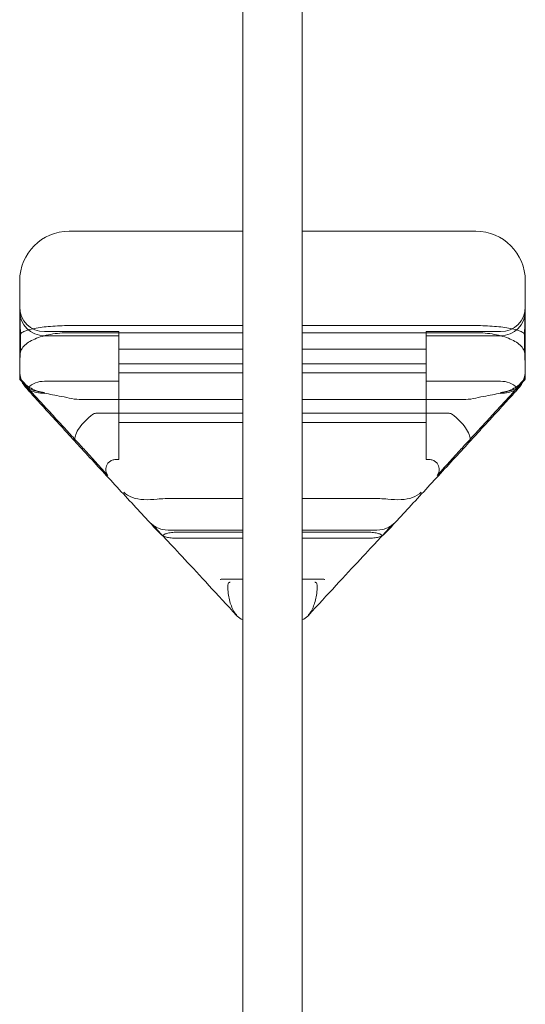
# Model space of a CAD drawing. Units: millimetres. Extents: x -2229 to 8775, y -6356 to 4632.
# Drawn here: x -15 to 87, y 478 to 677 of the extents above; entities that cross this region are included whole.
import ezdxf

# ---------------------------------------------------------------- set-up
doc = ezdxf.new("R2010")
doc.units = ezdxf.units.MM

# ---------------------------------------------------------------- blocks, each defined once
blk = doc.blocks.new('A$C61861734')
at = {"color": 0, "linetype": 'Continuous', "lineweight": 0}
for p, q in [((-19765.18, 8502.13), (-19765.18, 7907.13)), ((-19753.18, 7907.13), (-19753.18, 8465.54)), ((-19765.18, 8229.09), (-19800.18, 8229.09)), ((-19718.18, 8229.09), (-19753.18, 8229.09)), ((-19810.18, 8219.09), (-19810.18, 8216.21)), ((-19708.18, 8219.09), (-19708.18, 8216.21)), ((-19810.18, 8207.94), (-19810.18, 8216.21)), ((-19708.18, 8207.94), (-19708.18, 8216.21)), ((-19765.18, 8210.04), (-19800.18, 8210.04)), ((-19753.18, 8210.04), (-19718.18, 8210.04)), ((-19810.18, 8207.94), (-19810.18, 8200.84)), ((-19790.18, 8208.82), (-19805.18, 8208.82)), ((-19790.18, 8208.01), (-19805.18, 8208.01)), ((-19765.18, 8208.6), (-19800.18, 8208.6)), ((-19790.18, 8208.82), (-19790.18, 8208.01)), ((-19790.18, 8208.01), (-19790.18, 8186.68)), ((-19753.18, 8208.6), (-19718.18, 8208.6)), ((-19728.18, 8208.82), (-19728.18, 8208.01)), ((-19713.18, 8208.82), (-19728.18, 8208.82)), ((-19728.18, 8208.01), (-19728.18, 8186.68)), ((-19713.18, 8208.01), (-19728.18, 8208.01)), ((-19708.18, 8207.94), (-19708.18, 8200.84)), ((-19765.18, 8205.32), (-19790.18, 8205.32)), ((-19728.18, 8205.32), (-19753.18, 8205.32)), ((-19765.18, 8202.32), (-19790.18, 8202.32)), ((-19728.18, 8202.32), (-19753.18, 8202.32)), ((-19810.18, 8200.84), (-19810.18, 8199.23)), ((-19765.18, 8200.51), (-19790.18, 8200.51)), ((-19728.18, 8200.51), (-19753.18, 8200.51)), ((-19708.18, 8200.84), (-19708.18, 8199.23)), ((-19790.18, 8198.82), (-19805.18, 8198.82)), ((-19713.18, 8198.82), (-19728.18, 8198.82)), ((-19765.18, 8195.16), (-19798.16, 8195.16)), ((-19753.18, 8195.16), (-19720.21, 8195.16)), ((-19765.18, 8192.37), (-19794.61, 8192.37)), ((-19753.18, 8192.37), (-19723.75, 8192.37)), ((-19765.18, 8190.51), (-19790.18, 8190.51)), ((-19728.18, 8190.51), (-19753.18, 8190.51)), ((-19790.18, 8186.68), (-19790.18, 8183.01)), ((-19728.18, 8186.68), (-19728.18, 8183.01)), ((-19790.18, 8183.01), (-19790.82, 8183.01)), ((-19727.55, 8183.01), (-19728.18, 8183.01)), ((-19765.18, 8175.13), (-19780.86, 8175.13)), ((-19753.18, 8175.13), (-19737.51, 8175.13)), ((-19765.18, 8168.78), (-19780.25, 8168.78)), ((-19765.18, 8168.4), (-19777.74, 8168.4)), ((-19738.11, 8168.78), (-19753.18, 8168.78)), ((-19753.18, 8168.4), (-19740.63, 8168.4)), ((-19765.18, 8167.14), (-19778.41, 8167.14)), ((-19753.18, 8167.14), (-19739.96, 8167.14)), ((-19765.18, 8158.9), (-19769.26, 8158.9)), ((-19753.18, 8158.9), (-19749.1, 8158.9))]:
    blk.add_line(p, q, dxfattribs=at)
for centre, radius, start, end in [((-19800.18, 8219.09), 10, 90, 180), ((-19718.18, 8219.09), 10, 0, 90), ((-19805.18, 8213.82), 5, 180, 270), ((-19713.18, 8213.82), 5, 270, 0), ((-19805.18, 8213.01), 5, 180, 270), ((-19713.18, 8213.01), 5, 270, 0), ((-19805.18, 8193.82), 5, 90, 131.9666), ((-19713.18, 8193.82), 5, 48.0334, 90)]:
    blk.add_arc(centre, radius, start, end, dxfattribs=at)
for points, knots in [([(-19810.18, 8213.75), (-19810.18, 8213.75), (-19810.18, 8213.75), (-19810.18, 8213.37), (-19810.17, 8212.84), (-19810.12, 8211.54), (-19810.09, 8210.78), (-19810.04, 8208.79), (-19810.03, 8207.5), (-19810.03, 8205.68), (-19810.03, 8205.24), (-19810.04, 8204.8)], [-0.010748, -0.010748, -0.010748, -0.010748, 0, 0, 3.450883, 3.450883, 6.699568, 6.699568, 11.026645, 11.026645, 12.365377, 12.365377, 12.365377, 12.365377]), ([(-19708.18, 8213.75), (-19708.18, 8213.75), (-19708.18, 8213.75), (-19708.18, 8213.37), (-19708.2, 8212.84), (-19708.25, 8211.54), (-19708.27, 8210.78), (-19708.32, 8208.79), (-19708.34, 8207.5), (-19708.34, 8205.68), (-19708.33, 8205.24), (-19708.33, 8204.8)], [-0.010748, -0.010748, -0.010748, -0.010748, 0, 0, 3.450883, 3.450883, 6.699568, 6.699568, 11.026645, 11.026645, 12.365377, 12.365377, 12.365377, 12.365377]), ([(-19810.18, 8207.94), (-19810.18, 8207.94), (-19810.18, 8207.94), (-19810.18, 8208.1), (-19810.11, 8208.25), (-19809.84, 8208.55), (-19809.63, 8208.69), (-19808.85, 8209.08), (-19808.11, 8209.3), (-19806.26, 8209.67), (-19805.16, 8209.8), (-19802.76, 8209.99), (-19801.48, 8210.04), (-19800.18, 8210.04)], [-0.019605, -0.019605, -0.019605, -0.019605, 0, 0, 2.037378, 2.037378, 4.078635, 4.078635, 7.992543, 7.992543, 11.889173, 11.889173, 15.776597, 15.776597, 15.776597, 15.776597]), ([(-19708.18, 8207.94), (-19708.18, 8207.94), (-19708.18, 8207.94), (-19708.19, 8208.1), (-19708.25, 8208.25), (-19708.53, 8208.55), (-19708.73, 8208.69), (-19709.51, 8209.08), (-19710.26, 8209.3), (-19712.11, 8209.67), (-19713.21, 8209.8), (-19715.61, 8209.99), (-19716.89, 8210.04), (-19718.18, 8210.04)], [-0.019605, -0.019605, -0.019605, -0.019605, 0, 0, 2.037378, 2.037378, 4.078635, 4.078635, 7.992543, 7.992543, 11.889173, 11.889173, 15.776597, 15.776597, 15.776597, 15.776597]), ([(-19810.04, 8204.8), (-19810.02, 8204.86), (-19809.99, 8204.92), (-19809.83, 8205.3), (-19809.61, 8205.61), (-19808.81, 8206.45), (-19808.07, 8206.93), (-19806.21, 8207.74), (-19805.13, 8208.06), (-19802.74, 8208.49), (-19801.47, 8208.6), (-19800.18, 8208.6)], [15.985748, 15.985748, 15.985748, 15.985748, 16.363586, 16.363586, 18.521287, 18.521287, 22.450702, 22.450702, 26.333051, 26.333051, 30.19716, 30.19716, 30.19716, 30.19716]), ([(-19708.33, 8204.8), (-19708.35, 8204.86), (-19708.37, 8204.92), (-19708.54, 8205.3), (-19708.76, 8205.61), (-19709.56, 8206.45), (-19710.3, 8206.93), (-19712.15, 8207.74), (-19713.24, 8208.06), (-19715.63, 8208.49), (-19716.9, 8208.6), (-19718.18, 8208.6)], [15.985748, 15.985748, 15.985748, 15.985748, 16.363586, 16.363586, 18.521287, 18.521287, 22.450702, 22.450702, 26.333051, 26.333051, 30.19716, 30.19716, 30.19716, 30.19716]), ([(-19810.04, 8204.8), (-19810.08, 8204.16), (-19810.12, 8203.48), (-19810.17, 8201.97), (-19810.18, 8201.13), (-19810.18, 8200.3), (-19810.18, 8200.3), (-19810.18, 8200.3)], [-4.59273, -4.59273, -4.59273, -4.59273, -2.494992, -2.494992, 0, 0, 0.009231, 0.009231, 0.009231, 0.009231]), ([(-19708.33, 8204.8), (-19708.28, 8204.16), (-19708.25, 8203.48), (-19708.2, 8201.97), (-19708.18, 8201.13), (-19708.18, 8200.3), (-19708.18, 8200.3), (-19708.18, 8200.3)], [-4.59273, -4.59273, -4.59273, -4.59273, -2.494992, -2.494992, 0, 0, 0.009231, 0.009231, 0.009231, 0.009231]), ([(-19808.92, 8197.59), (-19809.32, 8198.03), (-19809.63, 8198.54), (-19810.06, 8199.64), (-19810.18, 8200.26), (-19810.18, 8200.88), (-19810.18, 8200.89), (-19810.18, 8200.89)], [0.101454, 0.101454, 0.101454, 0.101454, 2.240839, 2.240839, 4.543945, 4.543945, 4.556795, 4.556795, 4.556795, 4.556795]), ([(-19810.18, 8200.84), (-19810.18, 8200.31), (-19810.11, 8199.96), (-19809.93, 8199.17), (-19809.81, 8198.93), (-19809.51, 8198.28), (-19809.41, 8198.17), (-19809.22, 8197.88), (-19809.17, 8197.83), (-19809.1, 8197.73), (-19809.07, 8197.7), (-19809.03, 8197.64), (-19809.01, 8197.62), (-19808.96, 8197.56), (-19808.93, 8197.53), (-19808.77, 8197.35), (-19808.64, 8197.2), (-19808.2, 8196.71), (-19807.88, 8196.36), (-19807.18, 8195.59), (-19806.8, 8195.17), (-19805.99, 8194.29), (-19805.56, 8193.82), (-19804.71, 8192.9), (-19804.3, 8192.44), (-19803.87, 8191.97)], [33.859649, 33.859649, 33.859649, 33.859649, 33.874722, 33.874722, 33.903623, 33.903623, 33.975173, 33.975173, 34.094184, 34.094184, 34.194419, 34.194419, 34.330777, 34.330777, 34.611157, 34.611157, 36.285287, 36.285287, 38.505275, 38.505275, 40.725264, 40.725264, 42.945252, 42.945252, 44.959592, 44.959592, 44.959592, 44.959592]), ([(-19708.18, 8200.84), (-19708.18, 8200.31), (-19708.25, 8199.96), (-19708.44, 8199.17), (-19708.56, 8198.93), (-19708.86, 8198.28), (-19708.95, 8198.17), (-19709.15, 8197.88), (-19709.2, 8197.83), (-19709.27, 8197.73), (-19709.29, 8197.7), (-19709.34, 8197.64), (-19709.36, 8197.62), (-19709.41, 8197.56), (-19709.43, 8197.53), (-19709.59, 8197.35), (-19709.73, 8197.2), (-19710.17, 8196.71), (-19710.48, 8196.36), (-19711.18, 8195.59), (-19711.57, 8195.17), (-19712.38, 8194.29), (-19712.8, 8193.82), (-19713.65, 8192.9), (-19714.07, 8192.44), (-19714.5, 8191.97)], [33.859649, 33.859649, 33.859649, 33.859649, 33.874722, 33.874722, 33.903623, 33.903623, 33.975173, 33.975173, 34.094184, 34.094184, 34.194419, 34.194419, 34.330777, 34.330777, 34.611157, 34.611157, 36.285287, 36.285287, 38.505275, 38.505275, 40.725264, 40.725264, 42.945252, 42.945252, 44.959592, 44.959592, 44.959592, 44.959592]), ([(-19709.45, 8197.59), (-19709.05, 8198.03), (-19708.74, 8198.54), (-19708.3, 8199.64), (-19708.19, 8200.26), (-19708.18, 8200.88), (-19708.18, 8200.89), (-19708.18, 8200.89)], [0.101454, 0.101454, 0.101454, 0.101454, 2.240839, 2.240839, 4.543945, 4.543945, 4.556795, 4.556795, 4.556795, 4.556795]), ([(-19809.13, 8198.31), (-19809.14, 8198.32), (-19809.15, 8198.34), (-19809.31, 8198.51), (-19809.44, 8198.64), (-19809.63, 8198.84), (-19809.7, 8198.91), (-19809.82, 8199.05), (-19809.88, 8199.11), (-19809.98, 8199.22), (-19810.03, 8199.26), (-19810.1, 8199.33), (-19810.12, 8199.36), (-19810.16, 8199.4), (-19810.17, 8199.41), (-19810.18, 8199.42), (-19810.18, 8199.42), (-19810.18, 8199.42)], [74.360302, 74.360302, 74.360302, 74.360302, 74.449336, 74.449336, 75.49059, 75.49059, 76.1514, 76.1514, 76.81221, 76.81221, 77.47302, 77.47302, 78.133831, 78.133831, 78.746588, 78.746588, 78.998007, 78.998007, 78.998007, 78.998007]), ([(-19810.18, 8199.41), (-19810.18, 8199.41), (-19810.18, 8199.41), (-19810.17, 8199.39), (-19810.15, 8199.37), (-19810.09, 8199.3), (-19810.06, 8199.26), (-19809.92, 8199.11), (-19809.81, 8198.98), (-19809.57, 8198.72), (-19809.43, 8198.56), (-19809.15, 8198.24), (-19809.01, 8198.09), (-19808.78, 8197.83), (-19808.68, 8197.72), (-19808.56, 8197.58), (-19808.53, 8197.54), (-19808.53, 8197.53), (-19808.53, 8197.53), (-19808.56, 8197.56), (-19808.68, 8197.69), (-19808.78, 8197.79), (-19809.01, 8198.03), (-19809.15, 8198.17), (-19809.43, 8198.47), (-19809.57, 8198.62), (-19809.81, 8198.87), (-19809.92, 8198.99), (-19810.06, 8199.13), (-19810.09, 8199.17), (-19810.15, 8199.22), (-19810.17, 8199.24), (-19810.18, 8199.25), (-19810.18, 8199.26), (-19810.18, 8199.26)], [51.102005, 51.102005, 51.102005, 51.102005, 51.358338, 51.358338, 51.999223, 51.999223, 52.640108, 52.640108, 53.921878, 53.921878, 55.424755, 55.424755, 56.927633, 56.927633, 58.43051, 58.43051, 59.933387, 59.933387, 59.933387, 61.436264, 61.436264, 62.939142, 62.939142, 64.442019, 64.442019, 65.944896, 65.944896, 67.226666, 67.226666, 67.867552, 67.867552, 68.508437, 68.508437, 68.764769, 68.764769, 68.764769, 68.764769]), ([(-19810.18, 8199.23), (-19810.18, 8199.23), (-19810.16, 8199.2), (-19810.1, 8199.13), (-19810.07, 8199.1), (-19810, 8199.02), (-19809.97, 8198.98), (-19809.88, 8198.89), (-19809.83, 8198.83), (-19809.74, 8198.73), (-19809.72, 8198.7), (-19809.69, 8198.67)], [46.999754, 46.999754, 46.999754, 46.999754, 47.76662, 47.76662, 48.150053, 48.150053, 48.533486, 48.533486, 48.965004, 48.965004, 49.15467, 49.15467, 49.15467, 49.15467]), ([(-19809.69, 8198.67), (-19809.65, 8198.63), (-19809.61, 8198.59), (-19809.43, 8198.39), (-19809.27, 8198.22), (-19809.07, 8197.99), (-19809.02, 8197.93), (-19808.96, 8197.88)], [49.15467, 49.15467, 49.15467, 49.15467, 49.396522, 49.396522, 50.259559, 50.259559, 50.534057, 50.534057, 50.534057, 50.534057]), ([(-19809.13, 8198.31), (-19808.6, 8197.75), (-19807.86, 8197.31), (-19806.07, 8196.64), (-19805.08, 8196.39), (-19803.42, 8196.06), (-19802.82, 8195.95), (-19801.54, 8195.71), (-19800.86, 8195.58), (-19800.18, 8195.42)], [0, 0, 0, 0, 3.905064, 3.905064, 7.464647, 7.464647, 9.363254, 9.363254, 11.451585, 11.451585, 11.451585, 11.451585]), ([(-19805.18, 8196.56), (-19805.19, 8196.56), (-19805.19, 8196.56), (-19805.72, 8196.62), (-19806.25, 8196.68), (-19807.22, 8196.88), (-19807.65, 8197.01), (-19808.4, 8197.37), (-19808.7, 8197.59), (-19808.96, 8197.88)], [-0.005124, -0.005124, -0.005124, -0.005124, 0, 0, 1.616366, 1.616366, 3.107483, 3.107483, 4.493906, 4.493906, 4.493906, 4.493906]), ([(-19790.82, 8183.01), (-19790.92, 8183.01), (-19791.05, 8183.01), (-19791.39, 8182.94), (-19791.65, 8182.86), (-19792.07, 8182.59), (-19792.24, 8182.44), (-19792.51, 8182.1), (-19792.61, 8181.92), (-19792.75, 8181.56), (-19792.79, 8181.38), (-19792.83, 8181.02), (-19792.82, 8180.87), (-19792.77, 8180.54), (-19792.73, 8180.43), (-19792.65, 8180.19), (-19792.61, 8180.12), (-19792.55, 8180.01), (-19792.53, 8179.98), (-19792.49, 8179.92), (-19792.48, 8179.9), (-19792.45, 8179.86), (-19792.44, 8179.84), (-19792.41, 8179.81), (-19792.41, 8179.8), (-19792.39, 8179.78), (-19792.4, 8179.79), (-19792.46, 8179.87), (-19792.57, 8180), (-19792.98, 8180.45), (-19793.36, 8180.87), (-19794.42, 8182.04), (-19795.14, 8182.84), (-19796.5, 8184.32), (-19797.05, 8184.93), (-19798.28, 8186.27), (-19798.97, 8187.03), (-19800.43, 8188.61), (-19801.19, 8189.44), (-19802.75, 8191.14), (-19803.56, 8192.01), (-19805.13, 8193.73), (-19805.91, 8194.57), (-19807.44, 8196.23), (-19808.21, 8197.06), (-19808.95, 8197.87)], [-0.008673, -0.008673, -0.008673, -0.008673, -0.007399, -0.007399, -0.005474, -0.005474, -0.004045, -0.004045, -0.00263, -0.00263, -0.000933, -0.000933, 0.001488, 0.001488, 0.005568, 0.005568, 0.012284, 0.012284, 0.018975, 0.018975, 0.026382, 0.026382, 0.037002, 0.037002, 0.056778, 0.056778, 0.106686, 0.106686, 0.251222, 0.251222, 0.485968, 0.485968, 0.762537, 0.762537, 0.927477, 0.927477, 1.108851, 1.108851, 1.29179, 1.29179, 1.474729, 1.474729, 1.647724, 1.647724, 1.820719, 1.820719, 1.820719, 1.820719]), ([(-19727.55, 8183.01), (-19727.44, 8183.01), (-19727.32, 8183.01), (-19726.97, 8182.94), (-19726.72, 8182.86), (-19726.3, 8182.59), (-19726.13, 8182.44), (-19725.86, 8182.1), (-19725.76, 8181.92), (-19725.61, 8181.56), (-19725.58, 8181.38), (-19725.54, 8181.02), (-19725.55, 8180.87), (-19725.6, 8180.54), (-19725.64, 8180.43), (-19725.72, 8180.19), (-19725.76, 8180.12), (-19725.82, 8180.01), (-19725.84, 8179.98), (-19725.88, 8179.92), (-19725.89, 8179.9), (-19725.92, 8179.86), (-19725.93, 8179.84), (-19725.95, 8179.81), (-19725.96, 8179.8), (-19725.98, 8179.78), (-19725.97, 8179.79), (-19725.91, 8179.87), (-19725.79, 8180), (-19725.39, 8180.45), (-19725.01, 8180.87), (-19723.95, 8182.04), (-19723.22, 8182.84), (-19721.87, 8184.32), (-19721.32, 8184.93), (-19720.08, 8186.27), (-19719.39, 8187.03), (-19717.94, 8188.61), (-19717.18, 8189.44), (-19715.61, 8191.14), (-19714.81, 8192.01), (-19713.23, 8193.73), (-19712.46, 8194.57), (-19710.92, 8196.23), (-19710.16, 8197.06), (-19709.42, 8197.87)], [-0.008673, -0.008673, -0.008673, -0.008673, -0.007399, -0.007399, -0.005474, -0.005474, -0.004045, -0.004045, -0.00263, -0.00263, -0.000933, -0.000933, 0.001488, 0.001488, 0.005568, 0.005568, 0.012284, 0.012284, 0.018975, 0.018975, 0.026382, 0.026382, 0.037002, 0.037002, 0.056778, 0.056778, 0.106686, 0.106686, 0.251222, 0.251222, 0.485968, 0.485968, 0.762537, 0.762537, 0.927477, 0.927477, 1.108851, 1.108851, 1.29179, 1.29179, 1.474729, 1.474729, 1.647724, 1.647724, 1.820719, 1.820719, 1.820719, 1.820719]), ([(-19709.24, 8198.31), (-19709.76, 8197.75), (-19710.5, 8197.31), (-19712.3, 8196.64), (-19713.29, 8196.39), (-19714.95, 8196.06), (-19715.55, 8195.95), (-19716.83, 8195.71), (-19717.51, 8195.58), (-19718.18, 8195.42)], [0, 0, 0, 0, 3.905064, 3.905064, 7.464647, 7.464647, 9.363254, 9.363254, 11.451585, 11.451585, 11.451585, 11.451585]), ([(-19713.18, 8196.56), (-19713.18, 8196.56), (-19713.18, 8196.56), (-19712.64, 8196.62), (-19712.11, 8196.68), (-19711.15, 8196.88), (-19710.72, 8197.01), (-19709.97, 8197.37), (-19709.66, 8197.59), (-19709.41, 8197.88)], [-0.005124, -0.005124, -0.005124, -0.005124, 0, 0, 1.616366, 1.616366, 3.107483, 3.107483, 4.493906, 4.493906, 4.493906, 4.493906]), ([(-19708.18, 8199.41), (-19708.18, 8199.41), (-19708.19, 8199.41), (-19708.2, 8199.39), (-19708.22, 8199.37), (-19708.27, 8199.3), (-19708.31, 8199.26), (-19708.44, 8199.11), (-19708.56, 8198.98), (-19708.79, 8198.72), (-19708.94, 8198.56), (-19709.22, 8198.24), (-19709.36, 8198.09), (-19709.59, 8197.83), (-19709.68, 8197.72), (-19709.81, 8197.58), (-19709.84, 8197.54), (-19709.84, 8197.53), (-19709.84, 8197.53), (-19709.81, 8197.56), (-19709.68, 8197.69), (-19709.59, 8197.79), (-19709.36, 8198.03), (-19709.22, 8198.17), (-19708.94, 8198.47), (-19708.79, 8198.62), (-19708.56, 8198.87), (-19708.44, 8198.99), (-19708.31, 8199.13), (-19708.27, 8199.17), (-19708.22, 8199.22), (-19708.2, 8199.24), (-19708.19, 8199.25), (-19708.18, 8199.26), (-19708.18, 8199.26)], [51.102005, 51.102005, 51.102005, 51.102005, 51.358338, 51.358338, 51.999223, 51.999223, 52.640108, 52.640108, 53.921878, 53.921878, 55.424755, 55.424755, 56.927633, 56.927633, 58.43051, 58.43051, 59.933387, 59.933387, 59.933387, 61.436264, 61.436264, 62.939142, 62.939142, 64.442019, 64.442019, 65.944896, 65.944896, 67.226666, 67.226666, 67.867552, 67.867552, 68.508437, 68.508437, 68.764769, 68.764769, 68.764769, 68.764769]), ([(-19708.68, 8198.67), (-19708.72, 8198.63), (-19708.75, 8198.59), (-19708.94, 8198.39), (-19709.1, 8198.22), (-19709.3, 8197.99), (-19709.35, 8197.93), (-19709.41, 8197.88)], [49.15467, 49.15467, 49.15467, 49.15467, 49.396522, 49.396522, 50.259559, 50.259559, 50.534057, 50.534057, 50.534057, 50.534057]), ([(-19709.24, 8198.31), (-19709.23, 8198.32), (-19709.21, 8198.34), (-19709.05, 8198.51), (-19708.92, 8198.64), (-19708.74, 8198.84), (-19708.67, 8198.91), (-19708.54, 8199.05), (-19708.49, 8199.11), (-19708.38, 8199.22), (-19708.34, 8199.26), (-19708.27, 8199.33), (-19708.24, 8199.36), (-19708.21, 8199.4), (-19708.19, 8199.41), (-19708.19, 8199.42), (-19708.18, 8199.42), (-19708.18, 8199.42)], [74.360302, 74.360302, 74.360302, 74.360302, 74.449336, 74.449336, 75.49059, 75.49059, 76.1514, 76.1514, 76.81221, 76.81221, 77.47302, 77.47302, 78.133831, 78.133831, 78.746588, 78.746588, 78.998007, 78.998007, 78.998007, 78.998007]), ([(-19708.18, 8199.23), (-19708.18, 8199.23), (-19708.2, 8199.2), (-19708.27, 8199.13), (-19708.3, 8199.1), (-19708.36, 8199.02), (-19708.4, 8198.98), (-19708.49, 8198.89), (-19708.54, 8198.83), (-19708.62, 8198.73), (-19708.65, 8198.7), (-19708.68, 8198.67)], [46.999754, 46.999754, 46.999754, 46.999754, 47.76662, 47.76662, 48.150053, 48.150053, 48.533486, 48.533486, 48.965004, 48.965004, 49.15467, 49.15467, 49.15467, 49.15467]), ([(-19808.92, 8197.59), (-19808.67, 8197.33), (-19808.38, 8197.13), (-19807.65, 8196.78), (-19807.22, 8196.66), (-19806.25, 8196.46), (-19805.72, 8196.4), (-19805.19, 8196.35), (-19805.19, 8196.35), (-19805.18, 8196.35)], [0.076847, 0.076847, 0.076847, 0.076847, 1.37727, 1.37727, 2.858544, 2.858544, 4.46424, 4.46424, 4.469329, 4.469329, 4.469329, 4.469329]), ([(-19709.45, 8197.59), (-19709.7, 8197.33), (-19709.99, 8197.13), (-19710.72, 8196.78), (-19711.15, 8196.66), (-19712.11, 8196.46), (-19712.64, 8196.4), (-19713.18, 8196.35), (-19713.18, 8196.35), (-19713.18, 8196.35)], [0.076847, 0.076847, 0.076847, 0.076847, 1.37727, 1.37727, 2.858544, 2.858544, 4.46424, 4.46424, 4.469329, 4.469329, 4.469329, 4.469329]), ([(-19798.83, 8186.48), (-19799.16, 8186.83), (-19799.48, 8187.19), (-19800.14, 8187.91), (-19800.47, 8188.27), (-19801.14, 8189), (-19801.48, 8189.37), (-19802.16, 8190.11), (-19802.5, 8190.48), (-19803.18, 8191.22), (-19803.52, 8191.6), (-19803.87, 8191.97)], [33.327882, 33.327882, 33.327882, 33.327882, 34.96582, 34.96582, 36.603759, 36.603759, 38.241698, 38.241698, 39.879637, 39.879637, 41.517576, 41.517576, 41.517576, 41.517576]), ([(-19795.48, 8192.11), (-19795.99, 8191.74), (-19796.48, 8191.31), (-19797.39, 8190.39), (-19797.79, 8189.91), (-19798.45, 8188.96), (-19798.7, 8188.5), (-19799, 8187.72), (-19799.06, 8187.4), (-19799.05, 8186.85), (-19798.98, 8186.63), (-19798.83, 8186.48)], [0, 0, 0, 0, 1.947477, 1.947477, 3.891884, 3.891884, 5.842712, 5.842712, 7.534281, 7.534281, 9.19985, 9.19985, 9.19985, 9.19985]), ([(-19795.48, 8192.11), (-19795.42, 8192.16), (-19795.36, 8192.2), (-19795.19, 8192.28), (-19795.09, 8192.31), (-19794.86, 8192.36), (-19794.74, 8192.37), (-19794.61, 8192.37)], [13.480719, 13.480719, 13.480719, 13.480719, 13.870788, 13.870788, 14.419754, 14.419754, 15.031596, 15.031596, 15.031596, 15.031596]), ([(-19722.88, 8192.11), (-19722.94, 8192.16), (-19723.01, 8192.2), (-19723.18, 8192.28), (-19723.28, 8192.31), (-19723.51, 8192.36), (-19723.63, 8192.37), (-19723.75, 8192.37)], [13.480719, 13.480719, 13.480719, 13.480719, 13.870788, 13.870788, 14.419754, 14.419754, 15.031596, 15.031596, 15.031596, 15.031596]), ([(-19722.88, 8192.11), (-19722.38, 8191.74), (-19721.88, 8191.31), (-19720.98, 8190.39), (-19720.58, 8189.91), (-19719.92, 8188.96), (-19719.67, 8188.5), (-19719.37, 8187.72), (-19719.3, 8187.4), (-19719.32, 8186.85), (-19719.39, 8186.63), (-19719.54, 8186.48)], [0, 0, 0, 0, 1.947477, 1.947477, 3.891884, 3.891884, 5.842712, 5.842712, 7.534281, 7.534281, 9.19985, 9.19985, 9.19985, 9.19985]), ([(-19719.54, 8186.48), (-19719.21, 8186.83), (-19718.88, 8187.19), (-19718.23, 8187.91), (-19717.89, 8188.27), (-19717.22, 8189), (-19716.89, 8189.37), (-19716.21, 8190.11), (-19715.87, 8190.48), (-19715.19, 8191.22), (-19714.84, 8191.6), (-19714.5, 8191.97)], [33.327882, 33.327882, 33.327882, 33.327882, 34.96582, 34.96582, 36.603759, 36.603759, 38.241698, 38.241698, 39.879637, 39.879637, 41.517576, 41.517576, 41.517576, 41.517576]), ([(-19782.41, 8168.66), (-19783.41, 8169.74), (-19784.46, 8170.88), (-19786.62, 8173.21), (-19787.72, 8174.41), (-19789.96, 8176.84), (-19791.1, 8178.07), (-19793.36, 8180.52), (-19794.48, 8181.74), (-19796.69, 8184.15), (-19797.78, 8185.33), (-19798.83, 8186.48)], [1.0940656, 1.0940656, 1.0940656, 1.0940656, 1.2651184, 1.2651184, 1.4361713, 1.4361713, 1.6072241, 1.6072241, 1.7782769, 1.7782769, 1.9493297, 1.9493297, 1.9493297, 1.9493297]), ([(-19798.83, 8186.48), (-19798.83, 8186.47), (-19798.83, 8186.47), (-19798.82, 8186.47), (-19798.82, 8186.47), (-19798.82, 8186.47)], [9.19984961, 9.19984961, 9.19984961, 9.19984961, 9.2213153, 9.2213153, 9.23060892, 9.23060892, 9.23060892, 9.23060892]), ([(-19735.96, 8168.66), (-19734.96, 8169.74), (-19733.91, 8170.88), (-19731.75, 8173.21), (-19730.64, 8174.41), (-19728.4, 8176.84), (-19727.27, 8178.07), (-19725.01, 8180.52), (-19723.89, 8181.74), (-19721.67, 8184.15), (-19720.59, 8185.33), (-19719.54, 8186.48)], [1.0940656, 1.0940656, 1.0940656, 1.0940656, 1.2651184, 1.2651184, 1.4361713, 1.4361713, 1.6072241, 1.6072241, 1.7782769, 1.7782769, 1.9493297, 1.9493297, 1.9493297, 1.9493297]), ([(-19719.54, 8186.48), (-19719.54, 8186.47), (-19719.54, 8186.47), (-19719.54, 8186.47), (-19719.54, 8186.47), (-19719.54, 8186.47)], [9.19984961, 9.19984961, 9.19984961, 9.19984961, 9.2213153, 9.2213153, 9.23060892, 9.23060892, 9.23060892, 9.23060892]), ([(-19789.19, 8176.46), (-19789.19, 8176.46), (-19789.19, 8176.46), (-19788.74, 8175.98), (-19788.14, 8175.61), (-19786.74, 8175.12), (-19785.98, 8174.98), (-19784.28, 8174.9), (-19783.39, 8174.94), (-19782.44, 8175.05)], [0, 0, 0, 0, 0.013867, 0.013867, 3.506709, 3.506709, 6.574141, 6.574141, 9.491019, 9.491019, 9.491019, 9.491019]), ([(-19729.18, 8176.46), (-19729.18, 8176.46), (-19729.18, 8176.46), (-19729.63, 8175.98), (-19730.22, 8175.61), (-19731.63, 8175.12), (-19732.39, 8174.98), (-19734.08, 8174.9), (-19734.98, 8174.94), (-19735.93, 8175.05)], [0, 0, 0, 0, 0.013867, 0.013867, 3.506709, 3.506709, 6.574141, 6.574141, 9.491019, 9.491019, 9.491019, 9.491019]), ([(-19781.29, 8167.62), (-19782.02, 8168.4), (-19782.6, 8169.02), (-19783.25, 8169.69), (-19783.43, 8169.88), (-19783.62, 8170.08), (-19783.68, 8170.14), (-19783.67, 8170.13), (-19783.65, 8170.11), (-19783.57, 8170.04), (-19783.54, 8170.01), (-19783.47, 8169.95), (-19783.41, 8169.9), (-19783.24, 8169.77), (-19783.15, 8169.7), (-19782.83, 8169.49), (-19782.65, 8169.33), (-19781.65, 8168.96), (-19781.18, 8168.78), (-19780.25, 8168.78)], [-0.5009067, -0.5009067, -0.5009067, -0.5009067, -0.2853336, -0.2853336, -0.1675713, -0.1675713, -0.0881221, -0.0881221, -0.0530952, -0.0530952, -0.0430114, -0.0430114, -0.030397, -0.030397, -0.0219794, -0.0219794, -0.0131246, -0.0131246, -0.008673, -0.008673, -0.008673, -0.008673]), ([(-19737.08, 8167.62), (-19736.35, 8168.4), (-19735.76, 8169.02), (-19735.12, 8169.69), (-19734.94, 8169.88), (-19734.75, 8170.08), (-19734.69, 8170.14), (-19734.7, 8170.13), (-19734.72, 8170.11), (-19734.8, 8170.04), (-19734.82, 8170.01), (-19734.9, 8169.95), (-19734.96, 8169.9), (-19735.13, 8169.77), (-19735.21, 8169.7), (-19735.54, 8169.49), (-19735.72, 8169.33), (-19736.72, 8168.96), (-19737.19, 8168.78), (-19738.11, 8168.78)], [-0.5009067, -0.5009067, -0.5009067, -0.5009067, -0.2853336, -0.2853336, -0.1675713, -0.1675713, -0.0881221, -0.0881221, -0.0530952, -0.0530952, -0.0430114, -0.0430114, -0.030397, -0.030397, -0.0219794, -0.0219794, -0.0131246, -0.0131246, -0.008673, -0.008673, -0.008673, -0.008673]), ([(-19782.41, 8168.66), (-19782.41, 8168.67), (-19782.42, 8168.68), (-19782.43, 8168.69), (-19782.43, 8168.69), (-19782.44, 8168.69)], [2.9178301, 2.9178301, 2.9178301, 2.9178301, 2.95839679, 2.95839679, 2.96556991, 2.96556991, 2.96556991, 2.96556991]), ([(-19781.25, 8167.58), (-19781.24, 8167.62), (-19781.23, 8167.67), (-19781.15, 8167.82), (-19781.02, 8167.92), (-19780.62, 8168.09), (-19780.37, 8168.16), (-19779.76, 8168.28), (-19779.41, 8168.32), (-19778.61, 8168.38), (-19778.18, 8168.4), (-19777.74, 8168.4)], [1.274709, 1.274709, 1.274709, 1.274709, 1.67118, 1.67118, 2.690644, 2.690644, 3.573642, 3.573642, 4.498759, 4.498759, 5.520937, 5.520937, 5.520937, 5.520937]), ([(-19737.12, 8167.58), (-19737.12, 8167.62), (-19737.13, 8167.67), (-19737.22, 8167.82), (-19737.34, 8167.92), (-19737.75, 8168.09), (-19738, 8168.16), (-19738.61, 8168.28), (-19738.96, 8168.32), (-19739.75, 8168.38), (-19740.19, 8168.4), (-19740.63, 8168.4)], [1.274709, 1.274709, 1.274709, 1.274709, 1.67118, 1.67118, 2.690644, 2.690644, 3.573642, 3.573642, 4.498759, 4.498759, 5.520937, 5.520937, 5.520937, 5.520937]), ([(-19735.96, 8168.66), (-19735.95, 8168.67), (-19735.94, 8168.68), (-19735.93, 8168.69), (-19735.93, 8168.69), (-19735.93, 8168.69)], [2.9178301, 2.9178301, 2.9178301, 2.9178301, 2.95839679, 2.95839679, 2.96556991, 2.96556991, 2.96556991, 2.96556991]), ([(-19766.43, 8151.59), (-19768.36, 8153.68), (-19770.24, 8155.72), (-19773.76, 8159.52), (-19775.4, 8161.29), (-19778.32, 8164.43), (-19779.59, 8165.8), (-19780.86, 8167.16), (-19781.08, 8167.4), (-19781.29, 8167.62)], [-1.391976, -1.391976, -1.391976, -1.391976, -1.1153154, -1.1153154, -0.8386548, -0.8386548, -0.5619942, -0.5619942, -0.5009067, -0.5009067, -0.5009067, -0.5009067]), ([(-19778.41, 8167.14), (-19778.83, 8167.14), (-19779.25, 8167.16), (-19779.99, 8167.24), (-19780.31, 8167.29), (-19780.85, 8167.43), (-19781.07, 8167.5), (-19781.25, 8167.58)], [0, 0, 0, 0, 1.270611, 1.270611, 2.423404, 2.423404, 3.542483, 3.542483, 3.542483, 3.542483]), ([(-19751.94, 8151.59), (-19750.01, 8153.68), (-19748.13, 8155.72), (-19744.61, 8159.52), (-19742.96, 8161.29), (-19740.05, 8164.43), (-19738.78, 8165.8), (-19737.5, 8167.16), (-19737.29, 8167.4), (-19737.08, 8167.62)], [-1.391976, -1.391976, -1.391976, -1.391976, -1.1153154, -1.1153154, -0.8386548, -0.8386548, -0.5619942, -0.5619942, -0.5009067, -0.5009067, -0.5009067, -0.5009067]), ([(-19739.96, 8167.14), (-19739.53, 8167.14), (-19739.12, 8167.16), (-19738.38, 8167.24), (-19738.06, 8167.29), (-19737.52, 8167.43), (-19737.3, 8167.5), (-19737.12, 8167.58)], [0, 0, 0, 0, 1.270611, 1.270611, 2.423404, 2.423404, 3.542483, 3.542483, 3.542483, 3.542483]), ([(-19769.26, 8158.9), (-19769.36, 8158.9), (-19769.46, 8158.89), (-19769.62, 8158.86), (-19769.68, 8158.84), (-19769.74, 8158.82)], [0, 0, 0, 0, 0.2993654, 0.2993654, 0.5031364, 0.5031364, 0.5031364, 0.5031364]), ([(-19766.29, 8151.44), (-19766.8, 8152.03), (-19767.19, 8152.71), (-19767.78, 8154.25), (-19767.99, 8155.12), (-19768.18, 8156.53), (-19768.21, 8156.98), (-19768.21, 8157.61), (-19768.19, 8157.8), (-19768.13, 8158.02), (-19768.1, 8158.08), (-19768.04, 8158.16), (-19768.01, 8158.19), (-19767.93, 8158.23), (-19767.9, 8158.24), (-19767.82, 8158.26), (-19767.77, 8158.26), (-19767.72, 8158.26)], [0.302177, 0.302177, 0.302177, 0.302177, 3.715505, 3.715505, 7.159686, 7.159686, 9.061544, 9.061544, 10.645641, 10.645641, 11.536914, 11.536914, 12.169866, 12.169866, 12.699762, 12.699762, 13.330079, 13.330079, 13.330079, 13.330079]), ([(-19752.08, 8151.44), (-19751.57, 8152.03), (-19751.18, 8152.71), (-19750.59, 8154.25), (-19750.38, 8155.12), (-19750.19, 8156.53), (-19750.15, 8156.98), (-19750.15, 8157.61), (-19750.17, 8157.8), (-19750.24, 8158.02), (-19750.27, 8158.08), (-19750.33, 8158.16), (-19750.36, 8158.19), (-19750.43, 8158.23), (-19750.47, 8158.24), (-19750.55, 8158.26), (-19750.6, 8158.26), (-19750.64, 8158.26)], [0.302177, 0.302177, 0.302177, 0.302177, 3.715505, 3.715505, 7.159686, 7.159686, 9.061544, 9.061544, 10.645641, 10.645641, 11.536914, 11.536914, 12.169866, 12.169866, 12.699762, 12.699762, 13.330079, 13.330079, 13.330079, 13.330079]), ([(-19749.1, 8158.9), (-19749, 8158.9), (-19748.9, 8158.89), (-19748.75, 8158.86), (-19748.68, 8158.84), (-19748.63, 8158.82)], [0, 0, 0, 0, 0.2993654, 0.2993654, 0.5031364, 0.5031364, 0.5031364, 0.5031364])]:
    blk.add_open_spline(points, degree=3, knots=knots, dxfattribs=at)
for points in [[(-19800.18, 8195.42), (-19799.53, 8195.27), (-19798.84, 8195.16), (-19798.16, 8195.16)], [(-19718.18, 8195.42), (-19718.84, 8195.27), (-19719.53, 8195.16), (-19720.21, 8195.16)], [(-19782.44, 8175.05), (-19781.95, 8175.1), (-19781.41, 8175.13), (-19780.86, 8175.13)], [(-19735.93, 8175.05), (-19736.42, 8175.1), (-19736.95, 8175.13), (-19737.51, 8175.13)], [(-19781.25, 8167.58), (-19781.66, 8167.91), (-19782.05, 8168.28), (-19782.41, 8168.66)], [(-19737.12, 8167.58), (-19736.7, 8167.91), (-19736.32, 8168.28), (-19735.96, 8168.66)], [(-19766.29, 8151.44), (-19766.34, 8151.49), (-19766.38, 8151.54), (-19766.43, 8151.59)], [(-19765.18, 8150.7), (-19765.61, 8150.89), (-19765.98, 8151.14), (-19766.29, 8151.44)], [(-19753.18, 8150.7), (-19752.76, 8150.89), (-19752.39, 8151.14), (-19752.08, 8151.44)], [(-19752.08, 8151.44), (-19752.03, 8151.49), (-19751.99, 8151.54), (-19751.94, 8151.59)]]:
    blk.add_open_spline(points, degree=3, dxfattribs=at)

msp = doc.modelspace()

# ---------------------------------------------------------------- block references
msp.add_blockref('A$C61861734', (19795.18, -7595.03))

doc.saveas('drawing.dxf')
